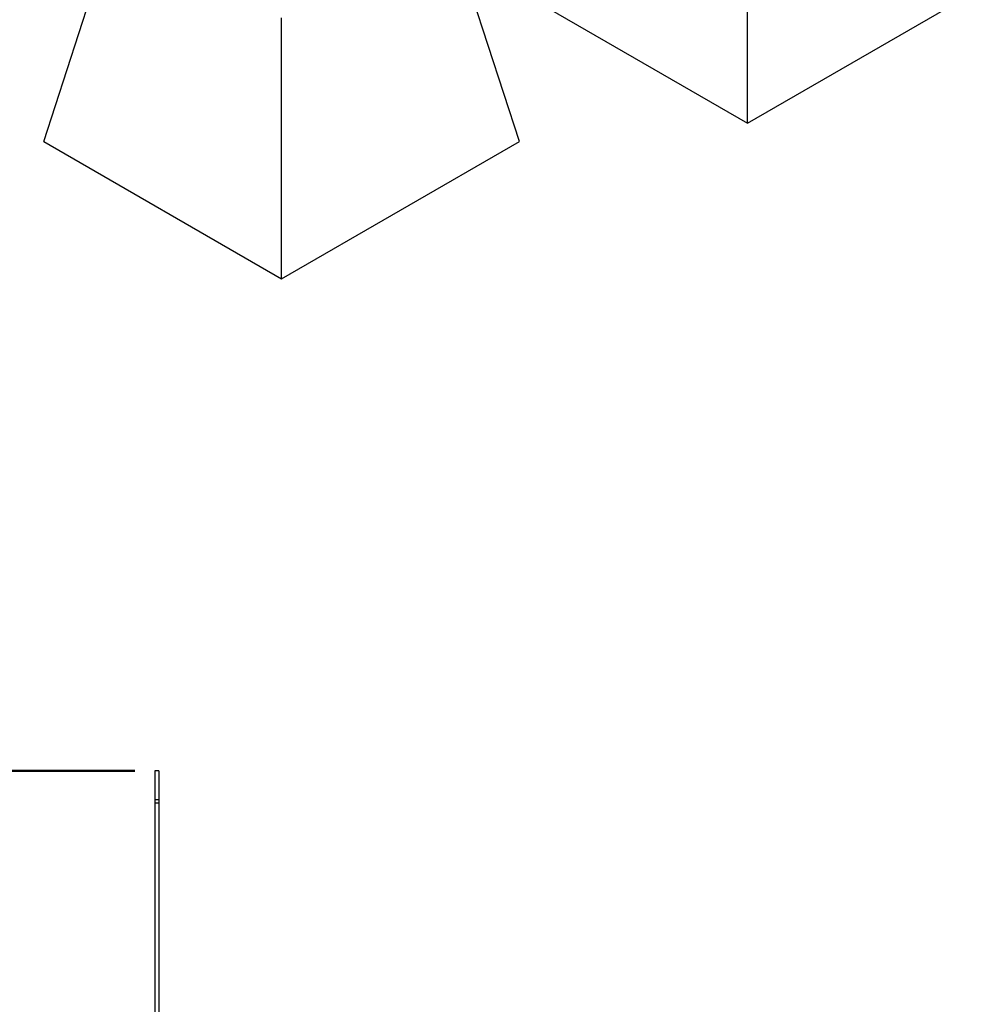
# Model space of a CAD drawing. Units: millimetres. Extents: x 0 to 42, y 0 to 29.8.
# Drawn here: x 28.1 to 32.9, y 15.5 to 20.3 of the extents above; entities that cross this region are included whole.
import ezdxf

# ---------------------------------------------------------------- set-up
doc = ezdxf.new("R2010")
doc.units = ezdxf.units.MM
doc.layers.add('LE_NORM', color=179, linetype='Continuous', lineweight=50)
doc.styles.add('SLDTEXTSTYLE0', font='TXT', dxfattribs={"width": 0.605})
doc.dimstyles.new('SLDDIMSTYLE2', dxfattribs={"dimtxt": 0.35, "dimasz": 0.3, "dimexe": 0, "dimexo": 0.0625, "dimgap": 0.0875, "dimtad": 1, "dimdec": 0, "dimlfac": 30, "dimrnd": 1e-09, "dimzin": 12, "dimdsep": 46, "dimtxsty": 'SLDTEXTSTYLE0', "dimsah": 1, "dimcen": 0.09, "dimadec": 0, "dimazin": 3, "dimtfac": 1, "dimtofl": 0, "dimtmove": 0, "dimatfit": 3, "dimfxl": 0, "dimfrac": 2, "dimtolj": 1, "dimtzin": 12, "dimarcsym": 0})

# ---------------------------------------------------------------- blocks, each defined once
blk = doc.blocks.new('_D_4')
at = {"layer": 'LE_NORM'}
for p, q in [((28.6899, 16.6074), (24.4119, 16.6074)), ((24.511, 16.6074), (24.511, 5.6736))]:
    blk.add_line(p, q, dxfattribs=at)
for points in [[(24.511, 16.6074), (24.411, 16.3074), (24.611, 16.3074)], [(24.511, 5.6736), (24.611, 5.9736), (24.411, 5.9736)]]:
    blk.add_solid(points, dxfattribs=at)
at = {"layer": 'LE_NORM', "insert": (24.0598, 10.8117), "char_height": 0.35, "attachment_point": 1, "rotation": 90, "style": 'SLDTEXTSTYLE0'}
blk.add_mtext('328', dxfattribs=at)

msp = doc.modelspace()

# ---------------------------------------------------------------- linework, layer by layer
at = {"color": 7, "linetype": 'Continuous', "lineweight": 25}
for p, q in [((31.72709, 19.8138), (31.72709, 21.10662)), ((28.23918, 19.72442), (28.59273, 20.81314)), ((30.5962, 19.72442), (30.24264, 20.81314)), ((30.54858, 20.49414), (31.72709, 19.8138)), ((31.72709, 19.8138), (32.9056, 20.49414)), ((29.41769, 19.04408), (29.41769, 20.33691)), ((28.23918, 19.72442), (29.41769, 19.04408)), ((29.41769, 19.04408), (30.5962, 19.72442)), ((28.80896, 16.60744), (28.78896, 16.60744)), ((28.78896, 16.60744), (28.78896, 16.46296)), ((28.80896, 16.60744), (28.80896, 16.46296)), ((28.80896, 16.46296), (28.78896, 16.46296)), ((28.78896, 16.46296), (28.78896, 16.44636)), ((28.80896, 16.44636), (28.78896, 16.44636)), ((28.78896, 16.44636), (28.78896, 14.29078)), ((28.80896, 16.46296), (28.80896, 16.44636)), ((28.80896, 16.44636), (28.80896, 14.29078))]:
    msp.add_line(p, q, dxfattribs=at)

# ---------------------------------------------------------------- dimensions: what is measured, and where the dimension line sits
at = {"layer": 'LE_NORM'}
dim = msp.add_linear_dim(base=(24.51098, 5.67364), p1=(28.78896, 16.60744), p2=(24.47049, 5.67364), angle=90, dimstyle='SLDDIMSTYLE2', dxfattribs=at)
dim.commit()
dim.dimension.update_dxf_attribs({"geometry": '_D_4', "text_midpoint": (24.51098, 11.14054), "dimtype": 160})

doc.saveas('drawing.dxf')
